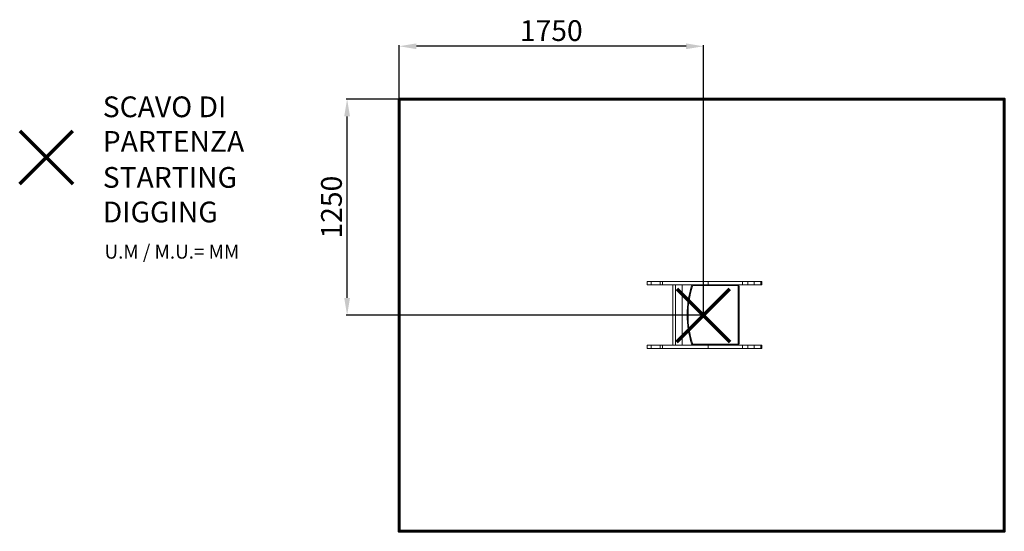
# Model space of a CAD drawing. Units: millimetres. Extents: x -2461 to 3234, y -27 to 2932.
import ezdxf
from ezdxf.lldxf.tags import DXFTag

# ---------------------------------------------------------------- set-up
doc = ezdxf.new("R2010")
doc.units = ezdxf.units.MM
doc.header["$LTSCALE"] = 10
doc.header["$PDSIZE"] = -1
doc.layers.add('PERIMETRO', color=7, linetype='Continuous')
doc.layers.add('QUOTE', color=212, linetype='Continuous', lineweight=18)
tags = doc.linetypes.add('HIDDEN', pattern=[1.905, 1.27, -0.635]).pattern_tags.tags
tags[6:7] = [DXFTag(74, 4), DXFTag(75, 0), DXFTag(340, '0'), DXFTag(46, 1.0), DXFTag(50, 0.0), DXFTag(44, 0.0), DXFTag(45, 0.0)]
tags[4:5] = [DXFTag(74, 4), DXFTag(75, 0), DXFTag(340, '0'), DXFTag(46, 1.0), DXFTag(50, 0.0), DXFTag(44, 0.0), DXFTag(45, 0.0)]
doc.dimstyles.new('2011', dxfattribs={"dimtxt": 120, "dimasz": 100, "dimexe": 6, "dimexo": 10, "dimgap": 15, "dimtad": 1, "dimtxsty": 'Standard', "dimcen": 5, "dimadec": 0, "dimazin": 0, "dimtfac": 1, "dimtmove": 0, "dimatfit": 3, "dimfxl": 1, "dimarcsym": 0})

# ---------------------------------------------------------------- blocks, each defined once
blk = doc.blocks.new('*D4')
at = {"color": 0, "linetype": 'ByBlock', "lineweight": -2, "transparency": 16777216}
for p, q in [((-266.3, 1232.8), (-266.3, 2784.2)), ((1393.1, 2778.2), (-166.3, 2778.2)), ((1493.1, 1232.7), (1493.1, 2784.2))]:
    blk.add_line(p, q, dxfattribs=at)
at = {"color": 0, "linetype": 'ByBlock', "transparency": 16777216}
for points in [[(-266.3, 2778.2), (-166.3, 2794.8), (-166.3, 2761.5)], [(1493.1, 2778.2), (1393.1, 2794.8), (1393.1, 2761.5)]]:
    blk.add_solid(points, dxfattribs=at)
at = {"layer": 'DEFPOINTS', "color": 0, "linetype": 'ByBlock', "transparency": 16777216}
for p in [(-266.3, 1222.8), (1493.1, 1222.7)]:
    blk.add_point(p, dxfattribs=at)
at = {"color": 0, "linetype": 'ByBlock', "transparency": 16777216, "insert": (613.4, 2853.2), "char_height": 120, "attachment_point": 5}
blk.add_mtext('1750', dxfattribs=at)
blk = doc.blocks.new('*D7')
at = {"color": 0, "linetype": 'ByBlock', "lineweight": -2, "transparency": 16777216}
for p, q in [((1483.1, 2472.8), (-573.3, 2472.8)), ((-567.3, 1322.7), (-567.3, 2372.8)), ((1483.1, 1222.7), (-573.3, 1222.7))]:
    blk.add_line(p, q, dxfattribs=at)
at = {"color": 0, "linetype": 'ByBlock', "transparency": 16777216}
for points in [[(-567.3, 2472.8), (-550.6, 2372.8), (-584, 2372.8)], [(-567.3, 1222.7), (-550.6, 1322.7), (-584, 1322.7)]]:
    blk.add_solid(points, dxfattribs=at)
at = {"layer": 'DEFPOINTS', "color": 0, "linetype": 'ByBlock', "transparency": 16777216}
for p in [(1493.1, 2472.8), (1493.1, 1222.7)]:
    blk.add_point(p, dxfattribs=at)
at = {"color": 0, "linetype": 'ByBlock', "transparency": 16777216, "insert": (-642.3, 1847.7), "char_height": 120, "attachment_point": 5, "rotation": 90}
blk.add_mtext('1250', dxfattribs=at)

msp = doc.modelspace()

# ---------------------------------------------------------------- linework, layer by layer
at = {"color": 7, "linetype": 'Continuous', "lineweight": 15, "ltscale": 10}
for p, q in [((1167.509, 1417.333), (1167.509, 1398.333)), ((1190.697, 1417.333), (1167.509, 1417.333)), ((1190.697, 1398.333), (1167.509, 1398.333)), ((1190.697, 1398.333), (1190.697, 1417.333)), ((1243.493, 1417.333), (1190.697, 1417.333)), ((1243.493, 1398.333), (1190.697, 1398.333)), ((1243.493, 1398.333), (1243.493, 1417.333)), ((1256.215, 1417.333), (1243.493, 1417.333)), ((1256.215, 1398.333), (1243.493, 1398.333)), ((1256.215, 1417.333), (1256.215, 1398.333)), ((1521.778, 1417.333), (1256.215, 1417.333)), ((1521.778, 1398.333), (1256.215, 1398.333)), ((1315.907, 1398.333), (1315.907, 1049.62)), ((1331.301, 1398.333), (1331.301, 1049.62)), ((1371.301, 1049.62), (1371.301, 1398.333)), ((1425.198, 1392.615), (1429.968, 1391.117)), ((1689.448, 1394.62), (1434.739, 1394.62)), ((1521.778, 1398.333), (1521.778, 1417.333)), ((1719.137, 1417.333), (1521.778, 1417.333)), ((1719.137, 1398.333), (1521.778, 1398.333)), ((1694.448, 1059.62), (1694.448, 1389.62)), ((1694.448, 1389.62), (1699.448, 1389.62)), ((1699.448, 1389.62), (1699.448, 1059.62)), ((1719.137, 1398.333), (1719.137, 1417.333)), ((1750.06, 1417.333), (1719.137, 1417.333)), ((1750.06, 1398.333), (1719.137, 1398.333)), ((1750.06, 1398.333), (1750.06, 1417.333)), ((1786.183, 1417.333), (1750.06, 1417.333)), ((1786.183, 1398.333), (1750.06, 1398.333)), ((1786.183, 1398.333), (1786.183, 1417.333)), ((1825.479, 1417.333), (1786.183, 1417.333)), ((1825.479, 1398.333), (1786.183, 1398.333)), ((1825.479, 1398.333), (1825.479, 1417.333)), ((1830.577, 1417.333), (1825.479, 1417.333)), ((1830.577, 1398.333), (1825.479, 1398.333)), ((1830.577, 1398.333), (1830.577, 1417.333)), ((1167.509, 1049.438), (1167.509, 1030.438)), ((1190.697, 1049.438), (1167.509, 1049.438)), ((1190.697, 1030.438), (1167.509, 1030.438)), ((1190.697, 1030.438), (1190.697, 1049.438)), ((1243.493, 1049.438), (1190.697, 1049.438)), ((1243.493, 1030.438), (1190.697, 1030.438)), ((1243.493, 1030.438), (1243.493, 1049.438)), ((1256.215, 1049.438), (1243.493, 1049.438)), ((1256.215, 1030.438), (1243.493, 1030.438)), ((1256.215, 1049.438), (1256.215, 1030.438)), ((1521.778, 1049.438), (1256.215, 1049.438)), ((1521.778, 1030.438), (1256.215, 1030.438)), ((1331.301, 1049.62), (1315.907, 1049.62)), ((1371.301, 1049.62), (1331.301, 1049.62)), ((1425.198, 1056.625), (1429.968, 1058.122)), ((1434.739, 1054.62), (1689.448, 1054.62)), ((1434.739, 1049.62), (1434.739, 1054.62)), ((1689.448, 1049.62), (1434.739, 1049.62)), ((1521.778, 1030.438), (1521.778, 1049.438)), ((1719.137, 1049.438), (1521.778, 1049.438)), ((1719.137, 1030.438), (1521.778, 1030.438)), ((1689.448, 1054.62), (1689.448, 1049.62)), ((1694.448, 1059.62), (1699.448, 1059.62)), ((1719.137, 1030.438), (1719.137, 1049.438)), ((1750.06, 1049.438), (1719.137, 1049.438)), ((1750.06, 1030.438), (1719.137, 1030.438)), ((1750.06, 1030.438), (1750.06, 1049.438)), ((1786.183, 1049.438), (1750.06, 1049.438)), ((1786.183, 1030.438), (1750.06, 1030.438)), ((1786.183, 1030.438), (1786.183, 1049.438)), ((1825.479, 1049.438), (1786.183, 1049.438)), ((1825.479, 1030.438), (1786.183, 1030.438)), ((1825.479, 1030.438), (1825.479, 1049.438)), ((1830.577, 1049.438), (1825.479, 1049.438)), ((1830.577, 1030.438), (1825.479, 1030.438)), ((1830.577, 1030.438), (1830.577, 1049.438))]:
    msp.add_line(p, q, dxfattribs=at)
at = {"color": 8, "linetype": 'Continuous', "lineweight": 15, "ltscale": 10}
for p, q in [((1434.739, 1398.333), (1434.739, 1394.62)), ((1689.448, 1394.62), (1689.448, 1398.333))]:
    msp.add_line(p, q, dxfattribs=at)
at = {"color": 1, "lineweight": 70}
for points in [[(-2461.03, 1983.37), (-2154.632, 2289.767)], [(-2461.03, 2289.767), (-2154.632, 1983.37)], [(1339.893, 1069.499), (1646.29, 1375.897)], [(1339.893, 1375.897), (1646.29, 1069.499)]]:
    msp.add_lwpolyline(points, dxfattribs=at)
at = {"color": 7, "linetype": 'Continuous', "lineweight": 15, "ltscale": 100}
for centre, radius, start, end in [((1960.323, 1224.62), 560.875, 162.571015, 197.428985), ((1960.323, 1224.62), 555.875, 162.571015, 197.428985), ((1434.739, 1389.62), 10, 119.391118, 162.571015), ((1434.739, 1389.62), 5, 90, 162.571015), ((1689.448, 1389.62), 5, 360, 90), ((1689.448, 1389.62), 10, 360, 60.608882), ((1434.739, 1059.62), 10, 197.428985, 270), ((1434.739, 1059.62), 5, 197.428985, 270), ((1689.448, 1059.62), 5, 270, 0), ((1689.448, 1059.62), 10, 270, 0)]:
    msp.add_arc(centre, radius, start, end, dxfattribs=at)
at = {"layer": 'PERIMETRO', "linetype": 'HIDDEN', "lineweight": 60, "ltscale": 12}
msp.add_lwpolyline([(-266.295, 2472.787), (3233.705, 2472.787), (3233.705, -27.213), (-266.295, -27.213)], close=True, dxfattribs=at)

# ---------------------------------------------------------------- texts
at = {"layer": 'QUOTE', "color": 200, "insert": (-1980.517, 2327.931), "char_height": 120, "width": 880.01547, "attachment_point": 4}
msp.add_mtext('{\\fArial|b1|i0|c0|p0;SCAVO DI PARTENZA', dxfattribs=at)
at = {"layer": 'QUOTE', "color": 6, "insert": (-1980.517, 1919.675), "char_height": 120, "width": 880.01547, "attachment_point": 4}
msp.add_mtext('{\\fArial|b1|i0|c0|p0;STARTING DIGGING', dxfattribs=at)
at = {"layer": 'QUOTE', "color": 1, "insert": (-1970.541, 1589.95), "char_height": 80, "width": 1810.64132, "attachment_point": 4}
msp.add_mtext('{\\fArial|b1|i0|c0|p0;U.M / M.U.= MM', dxfattribs=at)

# ---------------------------------------------------------------- dimensions: what is measured, and where the dimension line sits
at = {"layer": 'QUOTE'}
dim = msp.add_linear_dim(base=(-266.295, 2778.173), p1=(1493.091, 1222.698), p2=(-266.295, 1222.787), text='1750', dimstyle='2011', override={"dimpost": '<>', "dimtzin": 0}, dxfattribs=at)
dim.commit()
dim.dimension.update_dxf_attribs({"geometry": '*D4', "text_midpoint": (613.398, 2853.173)})
dim = msp.add_linear_dim(base=(-567.306, 2472.787), p1=(1493.091, 1222.698), p2=(1493.091, 2472.787), angle=90, text='1250', dimstyle='2011', override={"dimpost": '<>', "dimtzin": 0}, dxfattribs=at)
dim.commit()
dim.dimension.update_dxf_attribs({"geometry": '*D7', "text_midpoint": (-642.306, 1847.743), "text_rotation": 90})

doc.saveas('drawing.dxf')
